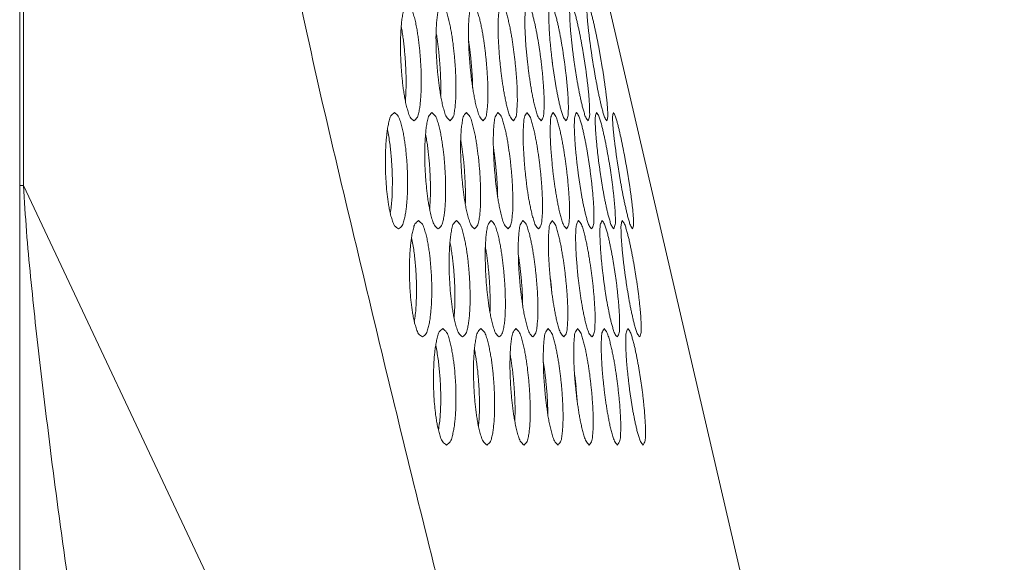
# Model space of a CAD drawing. Units: inches. Extents: x 6 to 144, y 3 to 106.
# Drawn here: x 79 to 80, y 66 to 66 of the extents above; entities that cross this region are included whole.
import ezdxf

# ---------------------------------------------------------------- set-up
doc = ezdxf.new("R2010")
doc.units = ezdxf.units.IN
doc.header["$MEASUREMENT"] = 0
doc.linetypes.add('DCAD_CONTINUOUS', pattern=[0])
doc.layers.add('00_COMPONENTS', color=7, linetype='DCAD_CONTINUOUS', lineweight=0)

msp = doc.modelspace()

# ---------------------------------------------------------------- linework, layer by layer
at = {"layer": '00_COMPONENTS', "color": 7, "linetype": 'DCAD_CONTINUOUS', "lineweight": 0, "ltscale": 0.004921}
for p, q in [((78.8594, 69.7278), (78.8594, 45.4029)), ((80.0251, 64.4652), (78.8987, 69.3144)), ((78.864, 68.8779), (78.864, 66.2673)), ((79.3533, 66.4125), (79.3533, 66.4128)), ((79.3568, 66.4128), (79.3567, 66.4131)), ((79.4901, 66.4128), (79.49, 66.4132)), ((79.3824, 66.2846), (79.3824, 66.2849)), ((79.386, 66.2849), (79.386, 66.2851)), ((79.4235, 66.2849), (79.4235, 66.285)), ((79.5203, 66.2849), (79.5202, 66.2853)), ((78.8594, 66.2673), (78.864, 66.2673)), ((79.7527, 64.3811), (78.864, 66.2673)), ((79.2984, 66.236), (79.2978, 66.236)), ((79.4115, 66.1566), (79.4115, 66.1569)), ((79.4153, 66.1569), (79.4153, 66.1572)), ((79.4512, 66.1567), (79.4512, 66.1569)), ((79.4532, 66.1569), (79.4532, 66.1571)), ((79.5506, 66.1569), (79.5506, 66.1573)), ((79.4408, 66.0287), (79.4407, 66.029)), ((79.4447, 66.029), (79.4447, 66.0293)), ((79.4808, 66.0288), (79.4808, 66.029)), ((79.483, 66.029), (79.483, 66.0292)), ((79.5811, 66.029), (79.581, 66.0294))]:
    msp.add_line(p, q, dxfattribs=at)
for centre, radius, start, end in [((78.9839, 66.1036), 0.5068, 4.3885, 6.0397), ((79.0032, 65.9747), 0.5177, 6.0141, 7.5068), ((79.0245, 65.9768), 0.4962, 4.0476, 6.0388)]:
    msp.add_arc(centre, radius, start, end, dxfattribs=at)
for points in [[(79.7527, 64.3811), (79.7012, 64.5451), (79.6512, 64.7097), (79.6027, 64.8747), (79.5555, 65.0401), (79.5096, 65.2058), (79.4648, 65.3719), (79.421, 65.5382), (79.3783, 65.7048), (79.3365, 65.8716), (79.2956, 66.0386), (79.2555, 66.2059), (79.2161, 66.3733), (79.1799, 66.5414), (79.1484, 66.7105), (79.1201, 66.8801), (79.0943, 67.0502), (79.0703, 67.2205), (79.0479, 67.391), (79.0267, 67.5617), (79.0066, 67.7325), (78.9875, 67.9034), (78.9692, 68.0744), (78.9515, 68.2454), (78.9346, 68.4166), (78.9181, 68.5878), (78.9023, 68.759), (78.8868, 68.9303)], [(79.3108, 66.4128), (79.3105, 66.4192), (79.3103, 66.4257), (79.3103, 66.4321), (79.3103, 66.4386), (79.3105, 66.445), (79.3108, 66.4514), (79.3113, 66.4578), (79.312, 66.4643), (79.3131, 66.4707), (79.3147, 66.4769), (79.3186, 66.4817)], [(79.3186, 66.4817), (79.323, 66.477), (79.3253, 66.471), (79.3271, 66.4646), (79.3286, 66.4582), (79.3298, 66.4518), (79.3308, 66.4453), (79.3317, 66.4389), (79.3325, 66.4324), (79.3331, 66.4258), (79.3337, 66.4193), (79.3341, 66.4128)], [(79.3533, 66.4128), (79.3529, 66.4192), (79.3526, 66.4256), (79.3524, 66.432), (79.3523, 66.4384), (79.3523, 66.4448), (79.3525, 66.4512), (79.3528, 66.4576), (79.3533, 66.464), (79.3541, 66.4704), (79.3555, 66.4766), (79.359, 66.4817)], [(79.359, 66.4817), (79.3632, 66.4769), (79.3654, 66.4708), (79.3672, 66.4645), (79.3687, 66.4581), (79.3699, 66.4516), (79.371, 66.4452), (79.372, 66.4388), (79.3728, 66.4323), (79.3735, 66.4258), (79.3742, 66.4193), (79.3747, 66.4128)], [(79.3923, 66.4128), (79.3918, 66.4192), (79.3914, 66.4255), (79.3911, 66.4319), (79.3909, 66.4383), (79.3907, 66.4446), (79.3907, 66.451), (79.3909, 66.4574), (79.3912, 66.4638), (79.3918, 66.4702), (79.3929, 66.4764), (79.3961, 66.4817)], [(79.3961, 66.4817), (79.3999, 66.4772), (79.4019, 66.4716), (79.4036, 66.4659), (79.405, 66.4601), (79.4062, 66.4542), (79.4073, 66.4484), (79.4083, 66.4425), (79.4092, 66.4365), (79.41, 66.4306), (79.4107, 66.4247), (79.4114, 66.4187), (79.412, 66.4128)], [(79.4281, 66.4128), (79.4275, 66.4191), (79.427, 66.4255), (79.4266, 66.4318), (79.4262, 66.4382), (79.4259, 66.4445), (79.4258, 66.4508), (79.4258, 66.4572), (79.4259, 66.4636), (79.4264, 66.47), (79.4272, 66.4762), (79.43, 66.4817)], [(79.43, 66.4817), (79.4336, 66.4771), (79.4356, 66.4715), (79.4373, 66.4657), (79.4386, 66.4599), (79.4399, 66.4541), (79.441, 66.4482), (79.442, 66.4424), (79.443, 66.4365), (79.4438, 66.4306), (79.4446, 66.4246), (79.4454, 66.4187), (79.446, 66.4128)], [(79.4607, 66.4128), (79.4603, 66.4166), (79.4599, 66.4205), (79.4595, 66.4244), (79.4591, 66.4282), (79.4588, 66.4321), (79.4585, 66.4359), (79.4583, 66.4398), (79.4581, 66.4437), (79.4579, 66.4476), (79.4577, 66.4514), (79.4576, 66.4553), (79.4575, 66.4592), (79.4575, 66.463), (79.4576, 66.4669), (79.4578, 66.4708), (79.4581, 66.4747), (79.4588, 66.4785), (79.4608, 66.4817)], [(79.4608, 66.4817), (79.4639, 66.4777), (79.4656, 66.473), (79.4671, 66.468), (79.4683, 66.4631), (79.4695, 66.4581), (79.4705, 66.4531), (79.4715, 66.4481), (79.4724, 66.4431), (79.4733, 66.4381), (79.4741, 66.433), (79.4749, 66.428), (79.4756, 66.4229), (79.4763, 66.4179), (79.4769, 66.4128)], [(79.49, 66.4132), (79.4893, 66.4189), (79.4887, 66.4247), (79.4881, 66.4304), (79.4875, 66.4361), (79.487, 66.4419), (79.4866, 66.4477), (79.4863, 66.4534), (79.486, 66.4592), (79.4858, 66.4649), (79.4859, 66.4707), (79.4863, 66.4764), (79.4882, 66.4817)], [(79.4882, 66.4817), (79.4911, 66.4775), (79.4928, 66.4728), (79.4942, 66.4679), (79.4955, 66.4629), (79.4966, 66.458), (79.4977, 66.453), (79.4987, 66.448), (79.4997, 66.443), (79.5006, 66.438), (79.5014, 66.433), (79.5023, 66.4279), (79.503, 66.4229), (79.5038, 66.4178), (79.5045, 66.4128)], [(79.516, 66.4128), (79.5153, 66.4177), (79.5147, 66.4226), (79.514, 66.4276), (79.5135, 66.4325), (79.5129, 66.4374), (79.5124, 66.4424), (79.5119, 66.4473), (79.5115, 66.4523), (79.5111, 66.4572), (79.5108, 66.4622), (79.5106, 66.4671), (79.5105, 66.4721), (79.5106, 66.477), (79.5121, 66.4817)], [(79.5121, 66.4817), (79.5148, 66.4774), (79.5164, 66.4727), (79.5177, 66.4677), (79.519, 66.4628), (79.5201, 66.4578), (79.5212, 66.4529), (79.5223, 66.4479), (79.5233, 66.4429), (79.5242, 66.4379), (79.5251, 66.4329), (79.526, 66.4279), (79.5268, 66.4228), (79.5276, 66.4178), (79.5284, 66.4128)], [(79.5381, 66.4128), (79.5373, 66.4177), (79.5366, 66.4226), (79.5359, 66.4275), (79.5352, 66.4324), (79.5345, 66.4374), (79.5339, 66.4423), (79.5333, 66.4472), (79.5327, 66.4521), (79.5322, 66.4571), (79.5317, 66.462), (79.5313, 66.4669), (79.531, 66.472), (79.5309, 66.4769), (79.5319, 66.4817)], [(79.5319, 66.4817), (79.5341, 66.4776), (79.5356, 66.4731), (79.5368, 66.4685), (79.538, 66.4639), (79.5391, 66.4593), (79.5401, 66.4547), (79.5411, 66.4501), (79.5421, 66.4454), (79.5431, 66.4408), (79.544, 66.4361), (79.5449, 66.4315), (79.5457, 66.4268), (79.5466, 66.4221), (79.5474, 66.4175), (79.5482, 66.4128)], [(79.3162, 66.4128), (79.3157, 66.4199), (79.315, 66.4271), (79.3143, 66.4342), (79.3134, 66.4414), (79.3124, 66.4485), (79.3111, 66.4555)], [(79.3567, 66.4131), (79.3562, 66.4191), (79.3556, 66.425), (79.355, 66.431), (79.3542, 66.437), (79.3534, 66.4429), (79.3524, 66.4488)], [(79.394, 66.4128), (79.3936, 66.4172), (79.3931, 66.4216), (79.3926, 66.426), (79.3921, 66.4304), (79.3915, 66.4348), (79.3908, 66.4391)], [(79.3262, 66.3439), (79.3217, 66.3484), (79.3193, 66.3545), (79.3175, 66.3608), (79.316, 66.3672), (79.3148, 66.3737), (79.3138, 66.3802), (79.313, 66.3867), (79.3123, 66.3932), (79.3117, 66.3997), (79.3112, 66.4062), (79.3108, 66.4128)], [(79.316, 66.3678), (79.3165, 66.3753), (79.3168, 66.3828), (79.3169, 66.3903), (79.3168, 66.3978), (79.3165, 66.4053), (79.3162, 66.4128)], [(79.3341, 66.4128), (79.3345, 66.4069), (79.3347, 66.401), (79.3348, 66.395), (79.3348, 66.3891), (79.3348, 66.3832), (79.3346, 66.3773), (79.3342, 66.3714), (79.3337, 66.3655), (79.333, 66.3596), (79.3319, 66.3538), (79.3302, 66.3481), (79.3262, 66.3439)], [(79.3689, 66.3439), (79.3646, 66.3486), (79.3623, 66.3546), (79.3605, 66.3609), (79.3591, 66.3673), (79.3579, 66.3737), (79.3568, 66.3801), (79.3559, 66.3866), (79.3551, 66.3931), (79.3544, 66.3995), (79.3538, 66.406), (79.3533, 66.4125)], [(79.3578, 66.3741), (79.3579, 66.3805), (79.3579, 66.387), (79.3578, 66.3935), (79.3575, 66.3999), (79.3572, 66.4064), (79.3568, 66.4128)], [(79.3747, 66.4128), (79.3752, 66.4064), (79.3755, 66.4), (79.3758, 66.3936), (79.3759, 66.3871), (79.3759, 66.3807), (79.3758, 66.3743), (79.3755, 66.3679), (79.375, 66.3615), (79.3741, 66.3551), (79.3727, 66.3488), (79.3689, 66.3439)], [(79.4081, 66.3439), (79.404, 66.3487), (79.4017, 66.3548), (79.4, 66.3611), (79.3985, 66.3676), (79.3973, 66.374), (79.3962, 66.3804), (79.3952, 66.3868), (79.3943, 66.3933), (79.3936, 66.3998), (79.3929, 66.4063), (79.3923, 66.4128)], [(79.3957, 66.3834), (79.3956, 66.3883), (79.3954, 66.3932), (79.3951, 66.3981), (79.3948, 66.403), (79.3944, 66.4079), (79.394, 66.4128)], [(79.412, 66.4128), (79.4125, 66.4064), (79.4129, 66.4), (79.4133, 66.3937), (79.4136, 66.3873), (79.4137, 66.3809), (79.4138, 66.3745), (79.4136, 66.3681), (79.4133, 66.3617), (79.4126, 66.3553), (79.4115, 66.349), (79.4081, 66.3439)], [(79.444, 66.3439), (79.4403, 66.3484), (79.4382, 66.354), (79.4366, 66.3597), (79.4352, 66.3655), (79.434, 66.3714), (79.4328, 66.3773), (79.4319, 66.3832), (79.4309, 66.3891), (79.4301, 66.395), (79.4294, 66.4009), (79.4287, 66.4068), (79.4281, 66.4128)], [(79.446, 66.4128), (79.4467, 66.4064), (79.4472, 66.4001), (79.4477, 66.3937), (79.4481, 66.3874), (79.4484, 66.381), (79.4485, 66.3747), (79.4486, 66.3683), (79.4484, 66.3619), (79.4479, 66.3555), (79.4471, 66.3492), (79.444, 66.3439)], [(79.4768, 66.3439), (79.4732, 66.3485), (79.4712, 66.3541), (79.4696, 66.3599), (79.4682, 66.3657), (79.467, 66.3715), (79.4658, 66.3774), (79.4648, 66.3832), (79.4638, 66.3891), (79.463, 66.395), (79.4621, 66.401), (79.4614, 66.4069), (79.4607, 66.4128)], [(79.4769, 66.4128), (79.4776, 66.407), (79.4782, 66.4012), (79.4787, 66.3954), (79.4792, 66.3896), (79.4796, 66.3838), (79.48, 66.378), (79.4802, 66.3722), (79.4803, 66.3663), (79.4803, 66.3605), (79.48, 66.3547), (79.4794, 66.3489), (79.4768, 66.3439)], [(79.5063, 66.3439), (79.5033, 66.3479), (79.5015, 66.3526), (79.5001, 66.3576), (79.4988, 66.3625), (79.4977, 66.3675), (79.4966, 66.3725), (79.4956, 66.3775), (79.4947, 66.3825), (79.4938, 66.3875), (79.493, 66.3926), (79.4922, 66.3976), (79.4914, 66.4027), (79.4907, 66.4077), (79.4901, 66.4128)], [(79.5045, 66.4128), (79.5052, 66.407), (79.5059, 66.4013), (79.5066, 66.3955), (79.5072, 66.3897), (79.5077, 66.3839), (79.5082, 66.3781), (79.5086, 66.3723), (79.5088, 66.3665), (79.509, 66.3607), (79.5089, 66.3549), (79.5085, 66.3491), (79.5063, 66.3439)], [(79.5323, 66.3439), (79.5295, 66.3481), (79.5279, 66.3528), (79.5264, 66.3578), (79.5252, 66.3627), (79.524, 66.3676), (79.5229, 66.3726), (79.5219, 66.3776), (79.521, 66.3826), (79.52, 66.3876), (79.5192, 66.3927), (79.5183, 66.3977), (79.5175, 66.4027), (79.5167, 66.4077), (79.516, 66.4128)], [(79.5284, 66.4128), (79.5292, 66.4079), (79.5299, 66.4029), (79.5305, 66.398), (79.5311, 66.3931), (79.5317, 66.3881), (79.5323, 66.3832), (79.5328, 66.3782), (79.5333, 66.3733), (79.5336, 66.3683), (79.534, 66.3634), (79.5342, 66.3584), (79.5342, 66.3534), (79.534, 66.3485), (79.5323, 66.3439)], [(79.5545, 66.3439), (79.5519, 66.3483), (79.5503, 66.353), (79.549, 66.358), (79.5477, 66.3629), (79.5466, 66.3678), (79.5455, 66.3728), (79.5444, 66.3778), (79.5434, 66.3827), (79.5425, 66.3877), (79.5415, 66.3927), (79.5406, 66.3977), (79.5398, 66.4028), (79.5389, 66.4078), (79.5381, 66.4128)], [(79.5482, 66.4128), (79.549, 66.4079), (79.5498, 66.403), (79.5506, 66.3981), (79.5513, 66.3931), (79.552, 66.3882), (79.5527, 66.3833), (79.5534, 66.3784), (79.5539, 66.3734), (79.5545, 66.3685), (79.555, 66.3635), (79.5554, 66.3586), (79.5556, 66.3535), (79.5557, 66.3487), (79.5545, 66.3439)], [(79.2925, 66.2849), (79.2924, 66.2908), (79.2924, 66.2968), (79.2924, 66.3027), (79.2926, 66.3087), (79.2929, 66.3146), (79.2933, 66.3206), (79.2939, 66.3265), (79.2946, 66.3324), (79.2956, 66.3383), (79.2969, 66.3441), (79.2989, 66.3497), (79.303, 66.3537)], [(79.303, 66.3537), (79.3076, 66.3493), (79.3101, 66.3433), (79.3119, 66.3369), (79.3133, 66.3305), (79.3145, 66.324), (79.3155, 66.3175), (79.3164, 66.311), (79.317, 66.3045), (79.3176, 66.298), (79.3181, 66.2914), (79.3184, 66.2849)], [(79.3395, 66.2849), (79.3392, 66.2913), (79.3391, 66.2977), (79.339, 66.3042), (79.3391, 66.3106), (79.3392, 66.3171), (79.3396, 66.3235), (79.3401, 66.3299), (79.3408, 66.3364), (79.3419, 66.3427), (79.3435, 66.3489), (79.3475, 66.3537)], [(79.3475, 66.3537), (79.3519, 66.3491), (79.3542, 66.3431), (79.356, 66.3367), (79.3575, 66.3303), (79.3587, 66.3239), (79.3597, 66.3174), (79.3606, 66.3109), (79.3614, 66.3044), (79.3621, 66.2979), (79.3626, 66.2914), (79.363, 66.2849)], [(79.3824, 66.2849), (79.382, 66.2913), (79.3817, 66.2977), (79.3815, 66.3041), (79.3814, 66.3105), (79.3814, 66.3169), (79.3816, 66.3233), (79.3819, 66.3297), (79.3824, 66.3361), (79.3833, 66.3425), (79.3846, 66.3487), (79.3882, 66.3537)], [(79.3882, 66.3537), (79.3924, 66.349), (79.3947, 66.3429), (79.3964, 66.3366), (79.3979, 66.3301), (79.3992, 66.3237), (79.4002, 66.3173), (79.4012, 66.3108), (79.402, 66.3044), (79.4028, 66.2979), (79.4034, 66.2914), (79.404, 66.2849)], [(79.4217, 66.2849), (79.4212, 66.2912), (79.4208, 66.2976), (79.4205, 66.304), (79.4203, 66.3103), (79.4201, 66.3167), (79.4201, 66.3231), (79.4203, 66.3295), (79.4206, 66.3359), (79.4213, 66.3423), (79.4224, 66.3485), (79.4256, 66.3537)], [(79.4256, 66.3537), (79.4294, 66.3493), (79.4315, 66.3437), (79.4331, 66.338), (79.4345, 66.3322), (79.4358, 66.3263), (79.4369, 66.3204), (79.4378, 66.3145), (79.4387, 66.3086), (79.4395, 66.3027), (79.4403, 66.2967), (79.4409, 66.2908), (79.4415, 66.2849)], [(79.4578, 66.2849), (79.4572, 66.2912), (79.4567, 66.2975), (79.4563, 66.3039), (79.4559, 66.3102), (79.4556, 66.3166), (79.4555, 66.3229), (79.4555, 66.3293), (79.4557, 66.3357), (79.4561, 66.3421), (79.4569, 66.3483), (79.4598, 66.3537)], [(79.4598, 66.3537), (79.4634, 66.3492), (79.4654, 66.3436), (79.4671, 66.3378), (79.4685, 66.332), (79.4697, 66.3262), (79.4708, 66.3203), (79.4719, 66.3144), (79.4728, 66.3085), (79.4737, 66.3026), (79.4745, 66.2967), (79.4752, 66.2908), (79.4759, 66.2849)], [(79.4906, 66.2849), (79.49, 66.2906), (79.4895, 66.2964), (79.489, 66.3022), (79.4885, 66.308), (79.4881, 66.3138), (79.4878, 66.3196), (79.4876, 66.3254), (79.4875, 66.3313), (79.4875, 66.3371), (79.4878, 66.3429), (79.4884, 66.3487), (79.4908, 66.3537)], [(79.4908, 66.3537), (79.4942, 66.349), (79.4962, 66.3434), (79.4978, 66.3377), (79.4992, 66.3319), (79.5005, 66.3261), (79.5016, 66.3202), (79.5027, 66.3143), (79.5037, 66.3085), (79.5046, 66.3026), (79.5055, 66.2967), (79.5063, 66.2908), (79.507, 66.2849)], [(79.5202, 66.2853), (79.5195, 66.291), (79.5189, 66.2967), (79.5183, 66.3025), (79.5177, 66.3082), (79.5172, 66.314), (79.5168, 66.3197), (79.5165, 66.3255), (79.5162, 66.3312), (79.516, 66.337), (79.5161, 66.3428), (79.5165, 66.3485), (79.5185, 66.3537)], [(79.5185, 66.3537), (79.5214, 66.3496), (79.5231, 66.3449), (79.5245, 66.3399), (79.5258, 66.335), (79.5269, 66.3301), (79.528, 66.3251), (79.529, 66.3201), (79.53, 66.3151), (79.5309, 66.31), (79.5317, 66.305), (79.5326, 66.3), (79.5333, 66.2949), (79.5341, 66.2899), (79.5348, 66.2849)], [(79.5464, 66.2849), (79.5457, 66.2898), (79.545, 66.2947), (79.5444, 66.2996), (79.5438, 66.3046), (79.5433, 66.3095), (79.5427, 66.3144), (79.5423, 66.3194), (79.5418, 66.3243), (79.5415, 66.3293), (79.5411, 66.3342), (79.5409, 66.3392), (79.5408, 66.3442), (79.541, 66.3491), (79.5425, 66.3537)], [(79.5425, 66.3537), (79.5451, 66.3494), (79.5467, 66.3447), (79.5481, 66.3398), (79.5494, 66.3348), (79.5505, 66.3299), (79.5516, 66.3249), (79.5527, 66.3199), (79.5537, 66.3149), (79.5546, 66.3099), (79.5555, 66.3049), (79.5564, 66.2999), (79.5573, 66.2949), (79.5581, 66.2899), (79.5589, 66.2849)], [(79.5686, 66.2849), (79.5678, 66.2898), (79.567, 66.2947), (79.5663, 66.2996), (79.5656, 66.3045), (79.565, 66.3094), (79.5643, 66.3143), (79.5637, 66.3193), (79.5631, 66.3242), (79.5626, 66.3292), (79.5621, 66.3341), (79.5617, 66.339), (79.5614, 66.3441), (79.5613, 66.3489), (79.5623, 66.3537)], [(79.5623, 66.3537), (79.5645, 66.3497), (79.566, 66.3452), (79.5672, 66.3406), (79.5684, 66.336), (79.5695, 66.3314), (79.5705, 66.3268), (79.5716, 66.3221), (79.5725, 66.3175), (79.5735, 66.3128), (79.5744, 66.3082), (79.5753, 66.3035), (79.5762, 66.2989), (79.577, 66.2942), (79.5779, 66.2895), (79.5787, 66.2849)], [(79.3004, 66.2849), (79.2999, 66.293), (79.2993, 66.301), (79.2986, 66.3091), (79.2976, 66.3172), (79.2963, 66.3252), (79.2947, 66.3332)], [(79.3451, 66.2849), (79.3446, 66.2921), (79.3439, 66.2993), (79.3432, 66.3066), (79.3423, 66.3138), (79.3412, 66.3209), (79.3399, 66.3281)], [(79.386, 66.2851), (79.3855, 66.2913), (79.3849, 66.2974), (79.3842, 66.3034), (79.3834, 66.3095), (79.3825, 66.3156), (79.3815, 66.3216)], [(79.4235, 66.285), (79.4231, 66.2896), (79.4226, 66.2942), (79.4221, 66.2987), (79.4215, 66.3033), (79.4209, 66.3078), (79.4202, 66.3123)], [(79.3078, 66.216), (79.3033, 66.2198), (79.3008, 66.2253), (79.299, 66.231), (79.2976, 66.2369), (79.2965, 66.2428), (79.2955, 66.2488), (79.2947, 66.2548), (79.294, 66.2608), (79.2935, 66.2668), (79.2931, 66.2728), (79.2927, 66.2788), (79.2925, 66.2849)], [(79.2982, 66.2345), (79.2993, 66.2428), (79.3001, 66.2512), (79.3005, 66.2596), (79.3006, 66.268), (79.3006, 66.2764), (79.3004, 66.2849)], [(79.3184, 66.2849), (79.3186, 66.2789), (79.3187, 66.273), (79.3187, 66.267), (79.3185, 66.261), (79.3183, 66.2551), (79.3179, 66.2491), (79.3174, 66.2432), (79.3167, 66.2373), (79.3156, 66.2314), (79.3143, 66.2257), (79.3122, 66.2199), (79.3078, 66.216)], [(79.355, 66.216), (79.3504, 66.2204), (79.348, 66.2265), (79.3462, 66.2328), (79.3448, 66.2393), (79.3435, 66.2457), (79.3425, 66.2522), (79.3417, 66.2587), (79.341, 66.2652), (79.3404, 66.2718), (79.3399, 66.2783), (79.3395, 66.2849)], [(79.3447, 66.2394), (79.3453, 66.2469), (79.3456, 66.2545), (79.3457, 66.2621), (79.3457, 66.2697), (79.3454, 66.2773), (79.3451, 66.2849)], [(79.363, 66.2849), (79.3634, 66.2789), (79.3636, 66.273), (79.3637, 66.2671), (79.3637, 66.2612), (79.3636, 66.2552), (79.3634, 66.2493), (79.3631, 66.2434), (79.3626, 66.2375), (79.3618, 66.2316), (79.3607, 66.2258), (79.3589, 66.2201), (79.355, 66.216)], [(79.398, 66.216), (79.3937, 66.2206), (79.3914, 66.2266), (79.3896, 66.233), (79.3881, 66.2393), (79.3869, 66.2458), (79.3858, 66.2522), (79.3849, 66.2586), (79.3841, 66.2651), (79.3835, 66.2716), (79.3829, 66.2781), (79.3824, 66.2846)], [(79.387, 66.2454), (79.3871, 66.252), (79.3871, 66.2586), (79.387, 66.2652), (79.3868, 66.2717), (79.3864, 66.2783), (79.386, 66.2849)], [(79.404, 66.2849), (79.4044, 66.2784), (79.4047, 66.272), (79.405, 66.2656), (79.4051, 66.2592), (79.4051, 66.2528), (79.405, 66.2463), (79.4047, 66.2399), (79.4042, 66.2335), (79.4033, 66.2271), (79.4018, 66.2209), (79.398, 66.216)], [(79.4376, 66.216), (79.4334, 66.2208), (79.4311, 66.2269), (79.4294, 66.2332), (79.4279, 66.2396), (79.4266, 66.246), (79.4255, 66.2524), (79.4246, 66.2589), (79.4237, 66.2654), (79.4229, 66.2718), (79.4223, 66.2783), (79.4217, 66.2849)], [(79.4253, 66.2543), (79.4251, 66.2594), (79.425, 66.2645), (79.4247, 66.2696), (79.4244, 66.2747), (79.424, 66.2798), (79.4235, 66.2849)], [(79.4415, 66.2849), (79.442, 66.2785), (79.4425, 66.2721), (79.4428, 66.2657), (79.4431, 66.2593), (79.4433, 66.2529), (79.4433, 66.2466), (79.4432, 66.2402), (79.4428, 66.2337), (79.4421, 66.2273), (79.441, 66.2211), (79.4376, 66.216)], [(79.4738, 66.216), (79.47, 66.2204), (79.468, 66.226), (79.4663, 66.2318), (79.4649, 66.2376), (79.4637, 66.2434), (79.4625, 66.2493), (79.4615, 66.2552), (79.4606, 66.2611), (79.4598, 66.267), (79.4591, 66.273), (79.4584, 66.2789), (79.4578, 66.2849)], [(79.4759, 66.2849), (79.4765, 66.2785), (79.477, 66.2722), (79.4775, 66.2658), (79.4779, 66.2594), (79.4782, 66.2531), (79.4784, 66.2467), (79.4784, 66.2404), (79.4782, 66.2339), (79.4777, 66.2275), (79.4768, 66.2213), (79.4738, 66.216)], [(79.5068, 66.216), (79.5033, 66.2206), (79.5012, 66.2262), (79.4996, 66.2319), (79.4982, 66.2377), (79.497, 66.2436), (79.4958, 66.2494), (79.4948, 66.2553), (79.4938, 66.2612), (79.4929, 66.2671), (79.4921, 66.273), (79.4913, 66.2789), (79.4906, 66.2849)], [(79.507, 66.2849), (79.5077, 66.2791), (79.5083, 66.2733), (79.5088, 66.2675), (79.5093, 66.2617), (79.5097, 66.2559), (79.5101, 66.25), (79.5103, 66.2442), (79.5104, 66.2384), (79.5104, 66.2326), (79.5101, 66.2267), (79.5094, 66.221), (79.5068, 66.216)], [(79.5366, 66.216), (79.5335, 66.22), (79.5318, 66.2247), (79.5303, 66.2296), (79.529, 66.2346), (79.5279, 66.2395), (79.5268, 66.2445), (79.5258, 66.2495), (79.5249, 66.2546), (79.524, 66.2596), (79.5232, 66.2646), (79.5224, 66.2697), (79.5216, 66.2747), (79.5209, 66.2798), (79.5203, 66.2849)], [(79.5348, 66.2849), (79.5355, 66.2791), (79.5363, 66.2733), (79.5369, 66.2675), (79.5375, 66.2618), (79.538, 66.256), (79.5385, 66.2502), (79.5389, 66.2444), (79.5391, 66.2386), (79.5393, 66.2328), (79.5392, 66.2269), (79.5388, 66.2211), (79.5366, 66.216)], [(79.5628, 66.216), (79.5599, 66.2201), (79.5583, 66.2249), (79.5568, 66.2298), (79.5556, 66.2347), (79.5544, 66.2397), (79.5533, 66.2447), (79.5523, 66.2497), (79.5513, 66.2547), (79.5504, 66.2597), (79.5495, 66.2647), (79.5487, 66.2697), (79.5479, 66.2748), (79.5471, 66.2798), (79.5464, 66.2849)], [(79.5589, 66.2849), (79.5597, 66.2791), (79.5605, 66.2734), (79.5613, 66.2676), (79.562, 66.2618), (79.5627, 66.2561), (79.5632, 66.2503), (79.5638, 66.2445), (79.5642, 66.2387), (79.5645, 66.233), (79.5647, 66.2271), (79.5645, 66.2213), (79.5628, 66.216)], [(79.585, 66.216), (79.5824, 66.2203), (79.5809, 66.225), (79.5795, 66.23), (79.5782, 66.2349), (79.5771, 66.2399), (79.576, 66.2448), (79.5749, 66.2498), (79.5739, 66.2548), (79.5729, 66.2598), (79.572, 66.2648), (79.5711, 66.2698), (79.5702, 66.2748), (79.5694, 66.2798), (79.5686, 66.2849)], [(79.5787, 66.2849), (79.5795, 66.2799), (79.5803, 66.275), (79.5811, 66.2701), (79.5818, 66.2652), (79.5825, 66.2603), (79.5832, 66.2554), (79.5838, 66.2504), (79.5844, 66.2455), (79.585, 66.2405), (79.5855, 66.2356), (79.5859, 66.2307), (79.5861, 66.2256), (79.5862, 66.2207), (79.585, 66.216)], [(78.864, 66.2673), (78.8675, 66.2131), (78.8724, 66.1591), (78.8779, 66.1051), (78.884, 66.0512), (78.8905, 65.9974), (78.8972, 65.9435), (78.9042, 65.8898), (78.9115, 65.836), (78.9189, 65.7823), (78.9265, 65.7285), (78.9342, 65.6748), (78.9421, 65.6212), (78.9502, 65.5675), (78.9583, 65.5139)], [(79.3209, 66.1569), (79.3208, 66.1629), (79.3208, 66.1688), (79.3209, 66.1748), (79.3211, 66.1807), (79.3214, 66.1867), (79.3218, 66.1926), (79.3224, 66.1986), (79.3231, 66.2045), (79.3241, 66.2104), (79.3255, 66.2162), (79.3274, 66.2218), (79.3316, 66.2258)], [(79.3316, 66.2258), (79.3362, 66.2214), (79.3387, 66.2153), (79.3405, 66.209), (79.342, 66.2026), (79.3432, 66.1961), (79.3442, 66.1896), (79.345, 66.1831), (79.3457, 66.1766), (79.3462, 66.17), (79.3467, 66.1635), (79.347, 66.1569)], [(79.3683, 66.1569), (79.368, 66.1634), (79.3679, 66.1698), (79.3678, 66.1763), (79.3679, 66.1827), (79.3681, 66.1891), (79.3684, 66.1956), (79.3689, 66.202), (79.3697, 66.2084), (79.3707, 66.2148), (79.3724, 66.221), (79.3764, 66.2258)], [(79.3764, 66.2258), (79.3808, 66.2212), (79.3832, 66.2151), (79.385, 66.2088), (79.3864, 66.2024), (79.3877, 66.1959), (79.3887, 66.1895), (79.3896, 66.183), (79.3904, 66.1765), (79.391, 66.17), (79.3916, 66.1635), (79.392, 66.1569)], [(79.4115, 66.1569), (79.4111, 66.1633), (79.4108, 66.1697), (79.4107, 66.1761), (79.4106, 66.1825), (79.4106, 66.1889), (79.4107, 66.1953), (79.4111, 66.2018), (79.4116, 66.2082), (79.4125, 66.2146), (79.4139, 66.2208), (79.4175, 66.2258)], [(79.4175, 66.2258), (79.4217, 66.221), (79.424, 66.215), (79.4258, 66.2086), (79.4272, 66.2022), (79.4285, 66.1958), (79.4296, 66.1894), (79.4305, 66.1829), (79.4314, 66.1764), (79.4321, 66.1699), (79.4327, 66.1634), (79.4333, 66.1569)], [(79.4512, 66.1569), (79.4507, 66.1633), (79.4503, 66.1697), (79.45, 66.176), (79.4498, 66.1824), (79.4497, 66.1888), (79.4497, 66.1952), (79.4498, 66.2015), (79.4502, 66.208), (79.4508, 66.2143), (79.4519, 66.2206), (79.4552, 66.2258)], [(79.4552, 66.2258), (79.459, 66.2214), (79.4611, 66.2158), (79.4628, 66.21), (79.4642, 66.2042), (79.4654, 66.1984), (79.4665, 66.1925), (79.4675, 66.1866), (79.4684, 66.1807), (79.4692, 66.1748), (79.4699, 66.1688), (79.4706, 66.1629), (79.4712, 66.1569)], [(79.4876, 66.1569), (79.487, 66.1633), (79.4865, 66.1696), (79.4861, 66.1759), (79.4857, 66.1823), (79.4855, 66.1886), (79.4853, 66.195), (79.4853, 66.2013), (79.4855, 66.2078), (79.486, 66.2142), (79.4868, 66.2204), (79.4897, 66.2258)], [(79.4897, 66.2258), (79.4933, 66.2212), (79.4954, 66.2156), (79.497, 66.2099), (79.4984, 66.2041), (79.4997, 66.1983), (79.5008, 66.1924), (79.5018, 66.1865), (79.5028, 66.1806), (79.5037, 66.1747), (79.5045, 66.1688), (79.5052, 66.1628), (79.5058, 66.1569)], [(79.5207, 66.1569), (79.5201, 66.1627), (79.5196, 66.1685), (79.5191, 66.1743), (79.5186, 66.1801), (79.5182, 66.1859), (79.5179, 66.1917), (79.5177, 66.1975), (79.5176, 66.2033), (79.5176, 66.2091), (79.5179, 66.215), (79.5185, 66.2207), (79.521, 66.2258)], [(79.521, 66.2258), (79.5244, 66.2211), (79.5264, 66.2155), (79.528, 66.2097), (79.5294, 66.2039), (79.5307, 66.1981), (79.5318, 66.1923), (79.5329, 66.1864), (79.5339, 66.1805), (79.5348, 66.1746), (79.5357, 66.1687), (79.5365, 66.1628), (79.5373, 66.1569)], [(79.5506, 66.1573), (79.5499, 66.163), (79.5492, 66.1688), (79.5486, 66.1745), (79.548, 66.1803), (79.5476, 66.186), (79.5471, 66.1918), (79.5468, 66.1975), (79.5465, 66.2033), (79.5464, 66.209), (79.5464, 66.2148), (79.5468, 66.2206), (79.5488, 66.2258)], [(79.5488, 66.2258), (79.5518, 66.2217), (79.5534, 66.217), (79.5549, 66.212), (79.5562, 66.2071), (79.5573, 66.2021), (79.5584, 66.1971), (79.5594, 66.1921), (79.5604, 66.1871), (79.5613, 66.1821), (79.5622, 66.1771), (79.563, 66.1721), (79.5638, 66.167), (79.5645, 66.162), (79.5652, 66.1569)], [(79.5769, 66.1569), (79.5762, 66.1618), (79.5755, 66.1668), (79.5749, 66.1717), (79.5743, 66.1766), (79.5738, 66.1816), (79.5732, 66.1865), (79.5727, 66.1914), (79.5723, 66.1964), (79.5719, 66.2013), (79.5716, 66.2063), (79.5714, 66.2112), (79.5713, 66.2163), (79.5715, 66.2211), (79.5729, 66.2258)], [(79.5729, 66.2258), (79.5756, 66.2215), (79.5772, 66.2168), (79.5786, 66.2118), (79.5799, 66.2069), (79.5811, 66.202), (79.5822, 66.197), (79.5832, 66.192), (79.5842, 66.187), (79.5852, 66.182), (79.5861, 66.177), (79.587, 66.172), (79.5878, 66.167), (79.5886, 66.1619), (79.5894, 66.1569)], [(79.329, 66.1569), (79.3286, 66.1651), (79.328, 66.1732), (79.3272, 66.1814), (79.3262, 66.1895), (79.3249, 66.1976), (79.3233, 66.2056)], [(79.374, 66.1569), (79.3735, 66.1642), (79.3729, 66.1716), (79.3721, 66.1789), (79.3712, 66.1862), (79.3701, 66.1934), (79.3688, 66.2007)], [(79.4153, 66.1572), (79.4148, 66.1635), (79.4142, 66.1697), (79.4135, 66.1759), (79.4127, 66.1821), (79.4118, 66.1883), (79.4107, 66.1945)], [(79.4532, 66.1571), (79.4527, 66.1619), (79.4522, 66.1666), (79.4517, 66.1713), (79.4511, 66.1761), (79.4504, 66.1808), (79.4497, 66.1855)], [(79.3363, 66.088), (79.3317, 66.0918), (79.3293, 66.0973), (79.3274, 66.1031), (79.326, 66.1089), (79.3249, 66.1149), (79.3239, 66.1208), (79.3231, 66.1268), (79.3224, 66.1328), (79.3219, 66.1388), (79.3215, 66.1449), (79.3212, 66.1509), (79.3209, 66.1569)], [(79.3266, 66.1062), (79.3278, 66.1146), (79.3286, 66.123), (79.329, 66.1315), (79.3292, 66.14), (79.3292, 66.1485), (79.329, 66.1569)], [(79.347, 66.1569), (79.3472, 66.151), (79.3473, 66.145), (79.3473, 66.139), (79.3471, 66.1331), (79.3469, 66.1271), (79.3465, 66.1212), (79.3459, 66.1153), (79.3452, 66.1094), (79.3442, 66.1034), (79.3428, 66.0978), (79.3406, 66.092), (79.3363, 66.088)], [(79.3838, 66.088), (79.3792, 66.0925), (79.3768, 66.0985), (79.375, 66.1049), (79.3735, 66.1113), (79.3723, 66.1178), (79.3713, 66.1243), (79.3705, 66.1308), (79.3697, 66.1373), (79.3691, 66.1438), (79.3687, 66.1504), (79.3683, 66.1569)], [(79.3736, 66.1109), (79.3742, 66.1186), (79.3746, 66.1262), (79.3747, 66.1339), (79.3746, 66.1416), (79.3744, 66.1493), (79.374, 66.1569)], [(79.392, 66.1569), (79.3923, 66.151), (79.3925, 66.1451), (79.3927, 66.1391), (79.3927, 66.1332), (79.3926, 66.1273), (79.3924, 66.1213), (79.392, 66.1154), (79.3915, 66.1095), (79.3907, 66.1036), (79.3895, 66.0978), (79.3878, 66.0922), (79.3838, 66.088)], [(79.4272, 66.088), (79.4229, 66.0926), (79.4205, 66.0987), (79.4187, 66.105), (79.4173, 66.1114), (79.416, 66.1178), (79.415, 66.1242), (79.4141, 66.1307), (79.4133, 66.1371), (79.4126, 66.1436), (79.412, 66.1501), (79.4115, 66.1566)], [(79.4162, 66.1168), (79.4164, 66.1235), (79.4165, 66.1302), (79.4163, 66.1369), (79.4161, 66.1435), (79.4158, 66.1502), (79.4153, 66.1569)], [(79.4333, 66.1569), (79.4337, 66.1505), (79.4341, 66.1441), (79.4343, 66.1377), (79.4344, 66.1312), (79.4344, 66.1248), (79.4343, 66.1184), (79.434, 66.112), (79.4334, 66.1055), (79.4325, 66.0991), (79.431, 66.0929), (79.4272, 66.088)], [(79.4671, 66.088), (79.4629, 66.0928), (79.4607, 66.0989), (79.4589, 66.1052), (79.4574, 66.1116), (79.4561, 66.118), (79.455, 66.1244), (79.4541, 66.1308), (79.4532, 66.1373), (79.4524, 66.1438), (79.4518, 66.1502), (79.4512, 66.1567)], [(79.4549, 66.1251), (79.4548, 66.1304), (79.4546, 66.1357), (79.4544, 66.141), (79.4541, 66.1463), (79.4537, 66.1516), (79.4532, 66.1569)], [(79.4712, 66.1569), (79.4717, 66.1505), (79.4722, 66.1442), (79.4725, 66.1378), (79.4728, 66.1314), (79.4729, 66.125), (79.4729, 66.1186), (79.4728, 66.1122), (79.4724, 66.1058), (79.4717, 66.0994), (79.4705, 66.0931), (79.4671, 66.088)], [(79.5037, 66.088), (79.4999, 66.0925), (79.4978, 66.0981), (79.4961, 66.1038), (79.4947, 66.1096), (79.4935, 66.1155), (79.4924, 66.1213), (79.4914, 66.1273), (79.4905, 66.1332), (79.4896, 66.1391), (79.4889, 66.145), (79.4882, 66.151), (79.4876, 66.1569)], [(79.5058, 66.1569), (79.5065, 66.1506), (79.507, 66.1442), (79.5075, 66.1379), (79.5079, 66.1315), (79.5082, 66.1251), (79.5083, 66.1188), (79.5083, 66.1124), (79.5081, 66.106), (79.5077, 66.0996), (79.5068, 66.0933), (79.5037, 66.088)], [(79.537, 66.088), (79.5334, 66.0926), (79.5314, 66.0982), (79.5297, 66.104), (79.5283, 66.1098), (79.5271, 66.1156), (79.5259, 66.1215), (79.5249, 66.1273), (79.5239, 66.1332), (79.523, 66.1392), (79.5222, 66.1451), (79.5214, 66.151), (79.5207, 66.1569)], [(79.5373, 66.1569), (79.538, 66.1506), (79.5386, 66.1443), (79.5392, 66.1379), (79.5397, 66.1316), (79.5401, 66.1253), (79.5405, 66.119), (79.5406, 66.1126), (79.5406, 66.1062), (79.5403, 66.0998), (79.5397, 66.0935), (79.537, 66.088)], [(79.567, 66.088), (79.5639, 66.092), (79.5622, 66.0967), (79.5607, 66.1017), (79.5594, 66.1066), (79.5582, 66.1116), (79.5572, 66.1166), (79.5562, 66.1216), (79.5552, 66.1266), (79.5543, 66.1316), (79.5535, 66.1367), (79.5527, 66.1417), (79.552, 66.1468), (79.5513, 66.1518), (79.5506, 66.1569)], [(79.5652, 66.1569), (79.566, 66.1512), (79.5667, 66.1454), (79.5673, 66.1396), (79.5679, 66.1338), (79.5685, 66.128), (79.5689, 66.1222), (79.5693, 66.1164), (79.5696, 66.1106), (79.5697, 66.1048), (79.5696, 66.099), (79.5692, 66.0932), (79.567, 66.088)], [(79.5934, 66.088), (79.5905, 66.0922), (79.5888, 66.0969), (79.5874, 66.1019), (79.5861, 66.1068), (79.585, 66.1117), (79.5839, 66.1167), (79.5828, 66.1217), (79.5819, 66.1267), (79.5809, 66.1317), (79.5801, 66.1368), (79.5792, 66.1418), (79.5784, 66.1468), (79.5776, 66.1519), (79.5769, 66.1569)], [(79.5894, 66.1569), (79.5903, 66.1512), (79.5911, 66.1454), (79.5919, 66.1397), (79.5926, 66.1339), (79.5932, 66.1281), (79.5938, 66.1223), (79.5944, 66.1166), (79.5948, 66.1108), (79.5951, 66.105), (79.5953, 66.0992), (79.5951, 66.0934), (79.5934, 66.088)], [(79.3494, 66.029), (79.3493, 66.0349), (79.3493, 66.0409), (79.3494, 66.0469), (79.3496, 66.0528), (79.3499, 66.0588), (79.3503, 66.0647), (79.3509, 66.0707), (79.3517, 66.0766), (79.3527, 66.0824), (79.354, 66.0882), (79.356, 66.0939), (79.3602, 66.0979)], [(79.3602, 66.0979), (79.3649, 66.0935), (79.3674, 66.0874), (79.3692, 66.0811), (79.3706, 66.0746), (79.3718, 66.0682), (79.3728, 66.0617), (79.3737, 66.0552), (79.3744, 66.0486), (79.3749, 66.0421), (79.3754, 66.0355), (79.3757, 66.029)], [(79.3971, 66.029), (79.3969, 66.0354), (79.3967, 66.0419), (79.3967, 66.0483), (79.3968, 66.0548), (79.3969, 66.0612), (79.3973, 66.0677), (79.3978, 66.0741), (79.3986, 66.0805), (79.3997, 66.0869), (79.4014, 66.0931), (79.4054, 66.0979)], [(79.4054, 66.0979), (79.4099, 66.0933), (79.4122, 66.0872), (79.4141, 66.0809), (79.4155, 66.0745), (79.4167, 66.068), (79.4178, 66.0616), (79.4187, 66.0551), (79.4195, 66.0486), (79.4201, 66.0421), (79.4206, 66.0355), (79.4211, 66.029)], [(79.4407, 66.029), (79.4404, 66.0354), (79.4401, 66.0418), (79.4399, 66.0482), (79.4398, 66.0546), (79.4399, 66.061), (79.44, 66.0674), (79.4404, 66.0738), (79.4409, 66.0803), (79.4418, 66.0866), (79.4432, 66.0929), (79.4469, 66.0979)], [(79.4469, 66.0979), (79.4511, 66.0931), (79.4534, 66.0871), (79.4552, 66.0807), (79.4567, 66.0743), (79.4579, 66.0679), (79.459, 66.0614), (79.46, 66.055), (79.4608, 66.0485), (79.4615, 66.042), (79.4622, 66.0355), (79.4627, 66.029)], [(79.4808, 66.029), (79.4803, 66.0353), (79.4799, 66.0417), (79.4796, 66.0481), (79.4794, 66.0545), (79.4793, 66.0609), (79.4793, 66.0672), (79.4795, 66.0736), (79.4798, 66.08), (79.4805, 66.0864), (79.4816, 66.0927), (79.4849, 66.0979)], [(79.4849, 66.0979), (79.4888, 66.0935), (79.4909, 66.0879), (79.4926, 66.0821), (79.494, 66.0763), (79.4952, 66.0705), (79.4963, 66.0646), (79.4973, 66.0587), (79.4982, 66.0528), (79.499, 66.0468), (79.4997, 66.0409), (79.5004, 66.0349), (79.501, 66.029)], [(79.5175, 66.029), (79.5169, 66.0353), (79.5164, 66.0417), (79.516, 66.048), (79.5157, 66.0544), (79.5154, 66.0607), (79.5153, 66.0671), (79.5153, 66.0734), (79.5155, 66.0798), (79.516, 66.0862), (79.5168, 66.0925), (79.5197, 66.0979)], [(79.5197, 66.0979), (79.5234, 66.0933), (79.5254, 66.0877), (79.5271, 66.082), (79.5285, 66.0762), (79.5298, 66.0703), (79.5309, 66.0645), (79.5319, 66.0586), (79.5329, 66.0527), (79.5338, 66.0468), (79.5346, 66.0408), (79.5353, 66.0349), (79.5359, 66.029)], [(79.551, 66.029), (79.5504, 66.0348), (79.5498, 66.0405), (79.5493, 66.0463), (79.5489, 66.0521), (79.5485, 66.058), (79.5482, 66.0638), (79.548, 66.0696), (79.5479, 66.0754), (79.5479, 66.0812), (79.5482, 66.087), (79.5488, 66.0928), (79.5513, 66.0979)], [(79.5513, 66.0979), (79.5547, 66.0932), (79.5567, 66.0876), (79.5583, 66.0818), (79.5597, 66.076), (79.561, 66.0702), (79.5622, 66.0644), (79.5633, 66.0585), (79.5643, 66.0526), (79.5652, 66.0467), (79.5661, 66.0408), (79.5669, 66.0349), (79.5676, 66.029)], [(79.581, 66.0294), (79.5803, 66.0351), (79.5797, 66.0408), (79.5791, 66.0466), (79.5785, 66.0523), (79.578, 66.0581), (79.5776, 66.0638), (79.5773, 66.0696), (79.577, 66.0754), (79.5769, 66.0811), (79.5769, 66.0869), (79.5773, 66.0926), (79.5793, 66.0979)], [(79.5793, 66.0979), (79.5823, 66.0938), (79.584, 66.089), (79.5854, 66.0841), (79.5867, 66.0792), (79.5879, 66.0742), (79.5889, 66.0692), (79.59, 66.0642), (79.5909, 66.0592), (79.5919, 66.0542), (79.5927, 66.0492), (79.5936, 66.0441), (79.5943, 66.0391), (79.5951, 66.034), (79.5958, 66.029)], [(79.3576, 66.029), (79.3572, 66.0372), (79.3566, 66.0454), (79.3558, 66.0536), (79.3548, 66.0618), (79.3535, 66.07), (79.3519, 66.078)], [(79.4031, 66.029), (79.4026, 66.0364), (79.402, 66.0438), (79.4012, 66.0512), (79.4002, 66.0586), (79.3991, 66.066), (79.3978, 66.0733)], [(79.4447, 66.0293), (79.4442, 66.0357), (79.4436, 66.042), (79.4429, 66.0484), (79.442, 66.0547), (79.4411, 66.061), (79.44, 66.0673)], [(79.483, 66.0292), (79.4825, 66.0341), (79.482, 66.039), (79.4814, 66.044), (79.4808, 66.0489), (79.4801, 66.0538), (79.4793, 66.0587)], [(79.3647, 65.9601), (79.3602, 65.9638), (79.3577, 65.9693), (79.3559, 65.9751), (79.3544, 65.981), (79.3533, 65.9869), (79.3523, 65.9929), (79.3515, 65.9989), (79.3509, 66.0049), (79.3503, 66.0109), (79.3499, 66.0169), (79.3496, 66.0229), (79.3494, 66.029)], [(79.3551, 65.9779), (79.3564, 65.9864), (79.3572, 65.9949), (79.3577, 66.0034), (79.3579, 66.0119), (79.3579, 66.0205), (79.3576, 66.029)], [(79.3757, 66.029), (79.3758, 66.023), (79.3759, 66.0171), (79.3759, 66.0111), (79.3758, 66.0051), (79.3755, 65.9992), (79.3751, 65.9932), (79.3745, 65.9873), (79.3738, 65.9814), (79.3727, 65.9755), (79.3713, 65.9698), (79.3691, 65.964), (79.3647, 65.9601)], [(79.4127, 65.9601), (79.4081, 65.9645), (79.4056, 65.9706), (79.4038, 65.9769), (79.4023, 65.9834), (79.4011, 65.9898), (79.4001, 65.9963), (79.3993, 66.0028), (79.3986, 66.0093), (79.398, 66.0159), (79.3975, 66.0224), (79.3971, 66.029)], [(79.4025, 65.9825), (79.4032, 65.9902), (79.4036, 65.998), (79.4037, 66.0057), (79.4037, 66.0135), (79.4035, 66.0212), (79.4031, 66.029)], [(79.4211, 66.029), (79.4214, 66.0231), (79.4216, 66.0171), (79.4217, 66.0112), (79.4217, 66.0053), (79.4216, 65.9993), (79.4214, 65.9934), (79.421, 65.9875), (79.4204, 65.9816), (79.4197, 65.9757), (79.4185, 65.9699), (79.4167, 65.9642), (79.4127, 65.9601)], [(79.4565, 65.9601), (79.4521, 65.9647), (79.4498, 65.9707), (79.448, 65.977), (79.4465, 65.9834), (79.4453, 65.9898), (79.4442, 65.9963), (79.4433, 66.0027), (79.4425, 66.0092), (79.4418, 66.0157), (79.4412, 66.0222), (79.4408, 66.0287)], [(79.4456, 65.9881), (79.4458, 65.9949), (79.4459, 66.0017), (79.4458, 66.0086), (79.4455, 66.0154), (79.4452, 66.0222), (79.4447, 66.029)], [(79.4627, 66.029), (79.4631, 66.0231), (79.4634, 66.0172), (79.4637, 66.0113), (79.4638, 66.0054), (79.4638, 65.9995), (79.4638, 65.9936), (79.4636, 65.9877), (79.4632, 65.9818), (79.4626, 65.976), (79.4617, 65.9701), (79.4602, 65.9644), (79.4565, 65.9601)], [(79.4968, 65.9601), (79.4926, 65.9649), (79.4903, 65.9709), (79.4885, 65.9772), (79.487, 65.9836), (79.4857, 65.99), (79.4846, 65.9964), (79.4837, 66.0029), (79.4828, 66.0093), (79.482, 66.0158), (79.4814, 66.0223), (79.4808, 66.0288)], [(79.4847, 65.9961), (79.4846, 66.0016), (79.4844, 66.0071), (79.4842, 66.0125), (79.4839, 66.018), (79.4835, 66.0235), (79.483, 66.029)], [(79.501, 66.029), (79.5015, 66.0226), (79.5019, 66.0162), (79.5023, 66.0098), (79.5025, 66.0034), (79.5027, 65.997), (79.5027, 65.9906), (79.5025, 65.9842), (79.5021, 65.9778), (79.5014, 65.9714), (79.5002, 65.9652), (79.4968, 65.9601)], [(79.5337, 65.9601), (79.5299, 65.9645), (79.5278, 65.9701), (79.5261, 65.9759), (79.5247, 65.9817), (79.5234, 65.9875), (79.5223, 65.9934), (79.5213, 65.9993), (79.5204, 66.0052), (79.5196, 66.0111), (79.5188, 66.0171), (79.5181, 66.023), (79.5175, 66.029)], [(79.5359, 66.029), (79.5366, 66.0226), (79.5371, 66.0163), (79.5376, 66.0099), (79.538, 66.0036), (79.5382, 65.9972), (79.5384, 65.9908), (79.5384, 65.9844), (79.5382, 65.978), (79.5377, 65.9716), (79.5368, 65.9654), (79.5337, 65.9601)], [(79.5673, 65.9601), (79.5637, 65.9647), (79.5617, 65.9703), (79.56, 65.976), (79.5586, 65.9818), (79.5573, 65.9876), (79.5562, 65.9935), (79.5551, 65.9994), (79.5542, 66.0053), (79.5533, 66.0112), (79.5524, 66.0171), (79.5517, 66.023), (79.551, 66.029)], [(79.5676, 66.029), (79.5683, 66.0227), (79.569, 66.0163), (79.5696, 66.01), (79.5701, 66.0037), (79.5705, 65.9973), (79.5708, 65.991), (79.571, 65.9846), (79.571, 65.9782), (79.5707, 65.9718), (79.57, 65.9656), (79.5673, 65.9601)], [(79.5975, 65.9601), (79.5944, 65.9641), (79.5927, 65.9688), (79.5912, 65.9737), (79.5899, 65.9787), (79.5888, 65.9836), (79.5877, 65.9886), (79.5867, 65.9936), (79.5857, 65.9987), (79.5848, 66.0037), (79.584, 66.0087), (79.5832, 66.0138), (79.5825, 66.0188), (79.5817, 66.0239), (79.5811, 66.029)], [(79.5958, 66.029), (79.5966, 66.0232), (79.5973, 66.0174), (79.5979, 66.0117), (79.5985, 66.0059), (79.5991, 66.0001), (79.5995, 65.9943), (79.5999, 65.9885), (79.6002, 65.9827), (79.6003, 65.9769), (79.6002, 65.971), (79.5998, 65.9653), (79.5975, 65.9601)]]:
    msp.add_spline(points, degree=3, dxfattribs=at)

doc.saveas('drawing.dxf')
